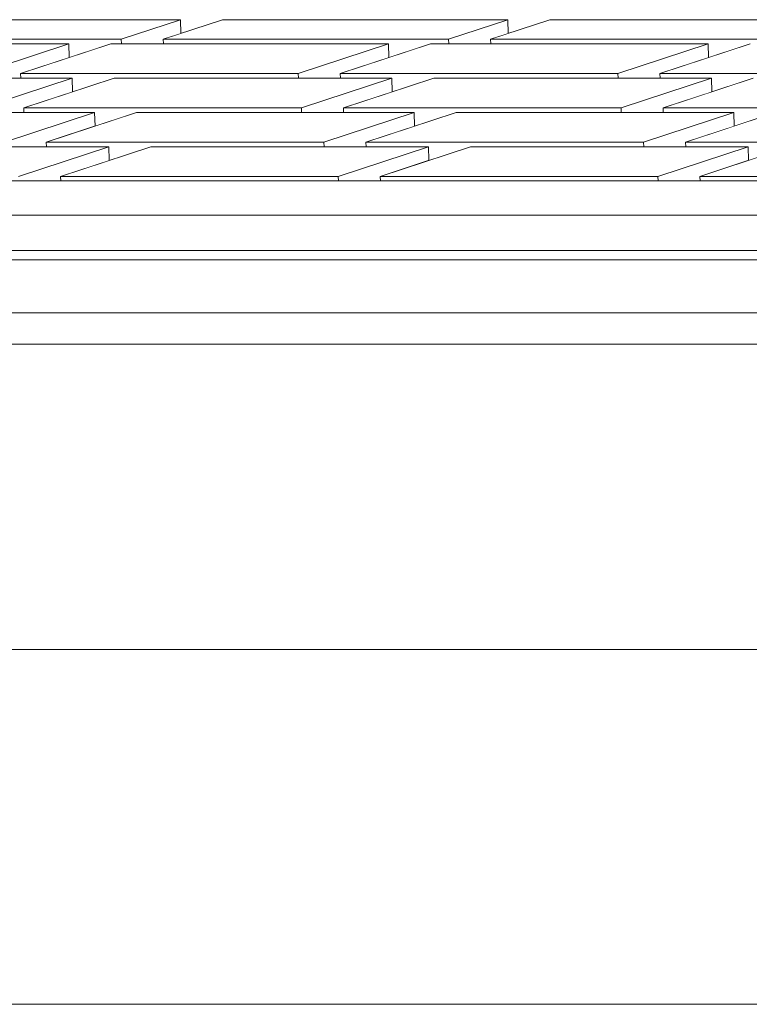
# Model space of a CAD drawing. Units: millimetres. Extents: x -22446 to -1107, y -119 to 4096.
# Drawn here: x -11333 to -11291, y 698 to 754 of the extents above; entities that cross this region are included whole.
import ezdxf

# ---------------------------------------------------------------- set-up
doc = ezdxf.new("R2010")
doc.units = ezdxf.units.MM
doc.header["$MEASUREMENT"] = 0
doc.linetypes.add('Wipeout_Contour', pattern=[1000, 0, -1000])
doc.layers.add('2_2 ADMINISTRAATORI TÖÖKOHT_4_New_SA - SEADMED - arvutid', color=7, linetype='Continuous')
doc.layers.add('2_2 ADMINISTRAATORI TÖÖKOHT_4_SA - SISUSTUS ERIMÖÖBEL', color=7, linetype='Continuous')
doc.layers.add('2_2 ADMINISTRAATORI TÖÖKOHT_4_New_SA - SEADMED - arvutid_Pen_No__87', color=7, linetype='Continuous', lineweight=9, true_color=0x8a8a8a)
doc.layers.add('2_2 ADMINISTRAATORI TÖÖKOHT_4_SA - SISUSTUS ERIMÖÖBEL_Pen_No__87', color=7, linetype='Continuous', lineweight=9, true_color=0x8a8a8a)

msp = doc.modelspace()

# ---------------------------------------------------------------- wipeouts: each hides what was drawn before it
at = {"color": 254, "linetype": 'Wipeout_Contour', "lineweight": 0, "ltscale": 45433.117974}
msp.add_wipeout([(-11343, 752.65), (-11326.897, 752.65), (-11323.557, 753.747), (-11339.66, 753.747)], dxfattribs=at).dxf.layer = '2_2 ADMINISTRAATORI TÖÖKOHT_4_New_SA - SEADMED - arvutid'
at = {"color": 254, "linetype": 'Wipeout_Contour', "lineweight": 0, "ltscale": 56167.632841}
msp.add_wipeout([(-11447.894, 737.224), (-11447.834, 735.444), (-11049.907, 735.444), (-11049.967, 737.241), (-11050.61, 737.224)], dxfattribs=at).dxf.layer = '2_2 ADMINISTRAATORI TÖÖKOHT_4_New_SA - SEADMED - arvutid'
at = {"color": 254, "linetype": 'Wipeout_Contour', "lineweight": 0, "ltscale": 47346.532489}
msp.add_wipeout([(-12910.242, 718.235), (-12910.242, 698.235), (-10720.229, 698.235), (-10720.229, 718.235)], dxfattribs=at).dxf.layer = '2_2 ADMINISTRAATORI TÖÖKOHT_4_SA - SISUSTUS ERIMÖÖBEL'

# ---------------------------------------------------------------- next in the draw order: linework, layer by layer
at = {"layer": '2_2 ADMINISTRAATORI TÖÖKOHT_4_New_SA - SEADMED - arvutid_Pen_No__87', "color": 252, "linetype": 'Continuous', "lineweight": 9, "true_color": 0x8a8a8a}
msp.add_line((-11447.834, 735.444), (-11049.907, 735.444), dxfattribs=at)
at = {"layer": '2_2 ADMINISTRAATORI TÖÖKOHT_4_SA - SISUSTUS ERIMÖÖBEL_Pen_No__87', "color": 252, "linetype": 'Continuous', "lineweight": 9, "true_color": 0x8a8a8a}
for p, q in [((-12910.242, 718.235), (-10720.229, 718.235)), ((-12910.242, 698.235), (-10720.229, 698.235))]:
    msp.add_line(p, q, dxfattribs=at)

# ---------------------------------------------------------------- next in the draw order: wipeouts: each hides what was drawn before it
at = {"color": 254, "linetype": 'Wipeout_Contour', "lineweight": 0, "ltscale": 79502.780861}
msp.add_wipeout([(-11343, 752.65), (-11342.991, 752.389), (-11329.86, 752.389), (-11329.834, 751.619), (-11327.492, 752.389), (-11326.888, 752.389), (-11326.897, 752.65)], dxfattribs=at).dxf.layer = '2_2 ADMINISTRAATORI TÖÖKOHT_4_New_SA - SEADMED - arvutid'
at = {"color": 254, "linetype": 'Wipeout_Contour', "lineweight": 0, "ltscale": 45095.439456}
msp.add_wipeout([(-11448.637, 740.207), (-11448.537, 737.224), (-11050.61, 737.224), (-11050.71, 740.207)], dxfattribs=at).dxf.layer = '2_2 ADMINISTRAATORI TÖÖKOHT_4_New_SA - SEADMED - arvutid'

# ---------------------------------------------------------------- next in the draw order: linework, layer by layer
at = {"layer": '2_2 ADMINISTRAATORI TÖÖKOHT_4_New_SA - SEADMED - arvutid_Pen_No__87', "color": 252, "linetype": 'Continuous', "lineweight": 9, "true_color": 0x8a8a8a}
for p, q in [((-11448.637, 740.207), (-11050.71, 740.207)), ((-11448.537, 737.224), (-11050.61, 737.224))]:
    msp.add_line(p, q, dxfattribs=at)

# ---------------------------------------------------------------- next in the draw order: wipeouts: each hides what was drawn before it
at = {"color": 254, "linetype": 'Wipeout_Contour', "lineweight": 0, "ltscale": 68100.204165}
msp.add_wipeout([(-11323.557, 753.747), (-11326.897, 752.65), (-11326.888, 752.389), (-11324.52, 752.389), (-11324.528, 752.65), (-11323.531, 752.978)], dxfattribs=at).dxf.layer = '2_2 ADMINISTRAATORI TÖÖKOHT_4_New_SA - SEADMED - arvutid'
at = {"color": 254, "linetype": 'Wipeout_Contour', "lineweight": 0, "ltscale": 45460.467179}
msp.add_wipeout([(-11345.529, 752.389), (-11350.62, 750.716), (-11334.951, 750.716), (-11329.86, 752.389)], dxfattribs=at).dxf.layer = '2_2 ADMINISTRAATORI TÖÖKOHT_4_New_SA - SEADMED - arvutid'

# ---------------------------------------------------------------- next in the draw order: wipeouts: each hides what was drawn before it
at = {"color": 254, "linetype": 'Wipeout_Contour', "lineweight": 0, "ltscale": 45359.395085}
msp.add_wipeout([(-11324.528, 752.65), (-11308.426, 752.65), (-11305.086, 753.747), (-11321.189, 753.747)], dxfattribs=at).dxf.layer = '2_2 ADMINISTRAATORI TÖÖKOHT_4_New_SA - SEADMED - arvutid'
at = {"color": 254, "linetype": 'Wipeout_Contour', "lineweight": 0, "ltscale": 68143.758539}
msp.add_wipeout([(-11334.951, 750.716), (-11334.942, 750.455), (-11332.573, 750.455), (-11332.582, 750.716), (-11329.834, 751.619), (-11329.86, 752.389)], dxfattribs=at).dxf.layer = '2_2 ADMINISTRAATORI TÖÖKOHT_4_New_SA - SEADMED - arvutid'

# ---------------------------------------------------------------- next in the draw order: linework, layer by layer
at = {"layer": '2_2 ADMINISTRAATORI TÖÖKOHT_4_New_SA - SEADMED - arvutid_Pen_No__87', "color": 252, "linetype": 'Continuous', "lineweight": 9, "true_color": 0x8a8a8a}
for p, q in [((-11323.557, 753.747), (-11339.66, 753.747)), ((-11323.531, 752.978), (-11323.557, 753.747))]:
    msp.add_line(p, q, dxfattribs=at)

# ---------------------------------------------------------------- next in the draw order: wipeouts: each hides what was drawn before it
at = {"color": 254, "linetype": 'Wipeout_Contour', "lineweight": 0, "ltscale": 90711.602724}
msp.add_wipeout([(-11324.528, 752.65), (-11324.52, 752.389), (-11311.822, 752.389), (-11311.796, 751.619), (-11311.375, 751.757), (-11309.454, 752.389), (-11308.417, 752.389), (-11308.426, 752.65)], dxfattribs=at).dxf.layer = '2_2 ADMINISTRAATORI TÖÖKOHT_4_New_SA - SEADMED - arvutid'

# ---------------------------------------------------------------- next in the draw order: wipeouts: each hides what was drawn before it
at = {"color": 254, "linetype": 'Wipeout_Contour', "lineweight": 0, "ltscale": 67989.619799}
msp.add_wipeout([(-11305.086, 753.747), (-11308.426, 752.65), (-11308.417, 752.389), (-11306.048, 752.389), (-11306.057, 752.65), (-11305.06, 752.978)], dxfattribs=at).dxf.layer = '2_2 ADMINISTRAATORI TÖÖKOHT_4_New_SA - SEADMED - arvutid'
at = {"color": 254, "linetype": 'Wipeout_Contour', "lineweight": 0, "ltscale": 45388.473712}
msp.add_wipeout([(-11327.492, 752.389), (-11332.582, 750.716), (-11316.913, 750.716), (-11311.822, 752.389)], dxfattribs=at).dxf.layer = '2_2 ADMINISTRAATORI TÖÖKOHT_4_New_SA - SEADMED - arvutid'

# ---------------------------------------------------------------- next in the draw order: linework, layer by layer
at = {"layer": '2_2 ADMINISTRAATORI TÖÖKOHT_4_New_SA - SEADMED - arvutid_Pen_No__87', "color": 252, "linetype": 'Continuous', "lineweight": 9, "true_color": 0x8a8a8a}
for p, q in [((-11326.897, 752.65), (-11323.557, 753.747)), ((-11321.189, 753.747), (-11324.528, 752.65)), ((-11329.86, 752.389), (-11345.529, 752.389)), ((-11343, 752.65), (-11326.897, 752.65)), ((-11329.834, 751.619), (-11329.86, 752.389)), ((-11326.888, 752.389), (-11326.897, 752.65)), ((-11324.52, 752.389), (-11324.528, 752.65))]:
    msp.add_line(p, q, dxfattribs=at)

# ---------------------------------------------------------------- next in the draw order: wipeouts: each hides what was drawn before it
at = {"color": 254, "linetype": 'Wipeout_Contour', "lineweight": 0, "ltscale": 45285.672712}
msp.add_wipeout([(-11302.717, 753.747), (-11306.057, 752.65), (-11289.954, 752.65), (-11286.614, 753.747)], dxfattribs=at).dxf.layer = '2_2 ADMINISTRAATORI TÖÖKOHT_4_New_SA - SEADMED - arvutid'
at = {"color": 254, "linetype": 'Wipeout_Contour', "lineweight": 0, "ltscale": 79458.738876}
msp.add_wipeout([(-11332.582, 750.716), (-11332.573, 750.455), (-11329.677, 750.455), (-11329.651, 749.685), (-11327.308, 750.455), (-11316.904, 750.455), (-11316.913, 750.716)], dxfattribs=at).dxf.layer = '2_2 ADMINISTRAATORI TÖÖKOHT_4_New_SA - SEADMED - arvutid'

# ---------------------------------------------------------------- next in the draw order: linework, layer by layer
at = {"layer": '2_2 ADMINISTRAATORI TÖÖKOHT_4_New_SA - SEADMED - arvutid_Pen_No__87', "color": 252, "linetype": 'Continuous', "lineweight": 9, "true_color": 0x8a8a8a}
for p, q in [((-11305.086, 753.747), (-11321.189, 753.747)), ((-11305.06, 752.978), (-11305.086, 753.747)), ((-11286.614, 753.747), (-11302.717, 753.747))]:
    msp.add_line(p, q, dxfattribs=at)

# ---------------------------------------------------------------- next in the draw order: wipeouts: each hides what was drawn before it
at = {"color": 254, "linetype": 'Wipeout_Contour', "lineweight": 0, "ltscale": 68035.768254}
msp.add_wipeout([(-11311.822, 752.389), (-11316.913, 750.716), (-11316.904, 750.455), (-11314.536, 750.455), (-11314.544, 750.716), (-11311.796, 751.619)], dxfattribs=at).dxf.layer = '2_2 ADMINISTRAATORI TÖÖKOHT_4_New_SA - SEADMED - arvutid'
at = {"color": 254, "linetype": 'Wipeout_Contour', "lineweight": 0, "ltscale": 79247.185146}
msp.add_wipeout([(-11306.057, 752.65), (-11306.048, 752.389), (-11293.784, 752.389), (-11293.758, 751.619), (-11291.416, 752.389), (-11289.945, 752.389), (-11289.954, 752.65)], dxfattribs=at).dxf.layer = '2_2 ADMINISTRAATORI TÖÖKOHT_4_New_SA - SEADMED - arvutid'
at = {"color": 254, "linetype": 'Wipeout_Contour', "lineweight": 0, "ltscale": 45459.223944}
msp.add_wipeout([(-11345.346, 750.455), (-11350.437, 748.782), (-11334.767, 748.782), (-11329.677, 750.455)], dxfattribs=at).dxf.layer = '2_2 ADMINISTRAATORI TÖÖKOHT_4_New_SA - SEADMED - arvutid'

# ---------------------------------------------------------------- next in the draw order: wipeouts: each hides what was drawn before it
at = {"color": 254, "linetype": 'Wipeout_Contour', "lineweight": 0, "ltscale": 45316.480751}
msp.add_wipeout([(-11309.454, 752.389), (-11314.544, 750.716), (-11298.875, 750.716), (-11293.784, 752.389)], dxfattribs=at).dxf.layer = '2_2 ADMINISTRAATORI TÖÖKOHT_4_New_SA - SEADMED - arvutid'
at = {"color": 254, "linetype": 'Wipeout_Contour', "lineweight": 0, "ltscale": 68141.893866}
msp.add_wipeout([(-11329.677, 750.455), (-11334.767, 748.782), (-11334.759, 748.521), (-11332.39, 748.521), (-11332.399, 748.782), (-11329.651, 749.685)], dxfattribs=at).dxf.layer = '2_2 ADMINISTRAATORI TÖÖKOHT_4_New_SA - SEADMED - arvutid'

# ---------------------------------------------------------------- next in the draw order: linework, layer by layer
at = {"layer": '2_2 ADMINISTRAATORI TÖÖKOHT_4_New_SA - SEADMED - arvutid_Pen_No__87', "color": 252, "linetype": 'Continuous', "lineweight": 9, "true_color": 0x8a8a8a}
for p, q in [((-11308.426, 752.65), (-11305.086, 753.747)), ((-11302.717, 753.747), (-11306.057, 752.65)), ((-11311.822, 752.389), (-11327.492, 752.389)), ((-11324.528, 752.65), (-11308.426, 752.65)), ((-11311.796, 751.619), (-11311.822, 752.389)), ((-11308.417, 752.389), (-11308.426, 752.65)), ((-11306.048, 752.389), (-11306.057, 752.65))]:
    msp.add_line(p, q, dxfattribs=at)

# ---------------------------------------------------------------- next in the draw order: wipeouts: each hides what was drawn before it
at = {"color": 254, "linetype": 'Wipeout_Contour', "lineweight": 0, "ltscale": 79332.750336}
msp.add_wipeout([(-11298.875, 750.716), (-11314.544, 750.716), (-11314.536, 750.455), (-11311.639, 750.455), (-11311.613, 749.685), (-11309.27, 750.455), (-11298.866, 750.455)], dxfattribs=at).dxf.layer = '2_2 ADMINISTRAATORI TÖÖKOHT_4_New_SA - SEADMED - arvutid'

# ---------------------------------------------------------------- next in the draw order: wipeouts: each hides what was drawn before it
at = {"color": 254, "linetype": 'Wipeout_Contour', "lineweight": 0, "ltscale": 67927.778726}
msp.add_wipeout([(-11298.875, 750.716), (-11298.866, 750.455), (-11296.498, 750.455), (-11296.506, 750.716), (-11293.758, 751.619), (-11293.784, 752.389)], dxfattribs=at).dxf.layer = '2_2 ADMINISTRAATORI TÖÖKOHT_4_New_SA - SEADMED - arvutid'
at = {"color": 254, "linetype": 'Wipeout_Contour', "lineweight": 0, "ltscale": 45387.229679}
msp.add_wipeout([(-11332.399, 748.782), (-11316.729, 748.782), (-11311.639, 750.455), (-11327.308, 750.455)], dxfattribs=at).dxf.layer = '2_2 ADMINISTRAATORI TÖÖKOHT_4_New_SA - SEADMED - arvutid'

# ---------------------------------------------------------------- next in the draw order: linework, layer by layer
at = {"layer": '2_2 ADMINISTRAATORI TÖÖKOHT_4_New_SA - SEADMED - arvutid_Pen_No__87', "color": 252, "linetype": 'Continuous', "lineweight": 9, "true_color": 0x8a8a8a}
for p, q in [((-11334.951, 750.716), (-11329.86, 752.389)), ((-11327.492, 752.389), (-11332.582, 750.716)), ((-11332.573, 750.455), (-11332.582, 750.716)), ((-11329.677, 750.455), (-11345.346, 750.455)), ((-11329.651, 749.685), (-11329.677, 750.455))]:
    msp.add_line(p, q, dxfattribs=at)

# ---------------------------------------------------------------- next in the draw order: wipeouts: each hides what was drawn before it
at = {"color": 254, "linetype": 'Wipeout_Contour', "lineweight": 0, "ltscale": 45244.488318}
msp.add_wipeout([(-11296.506, 750.716), (-11280.837, 750.716), (-11275.746, 752.389), (-11291.416, 752.389)], dxfattribs=at).dxf.layer = '2_2 ADMINISTRAATORI TÖÖKOHT_4_New_SA - SEADMED - arvutid'
at = {"color": 254, "linetype": 'Wipeout_Contour', "lineweight": 0, "ltscale": 90805.63626}
msp.add_wipeout([(-11316.729, 748.782), (-11332.399, 748.782), (-11332.39, 748.521), (-11328.408, 748.521), (-11328.382, 747.751), (-11327.661, 747.988), (-11326.039, 748.521), (-11316.721, 748.521)], dxfattribs=at).dxf.layer = '2_2 ADMINISTRAATORI TÖÖKOHT_4_New_SA - SEADMED - arvutid'

# ---------------------------------------------------------------- next in the draw order: linework, layer by layer
at = {"layer": '2_2 ADMINISTRAATORI TÖÖKOHT_4_New_SA - SEADMED - arvutid_Pen_No__87', "color": 252, "linetype": 'Continuous', "lineweight": 9, "true_color": 0x8a8a8a}
for p, q in [((-11293.784, 752.389), (-11309.454, 752.389)), ((-11306.057, 752.65), (-11289.954, 752.65)), ((-11293.758, 751.619), (-11293.784, 752.389))]:
    msp.add_line(p, q, dxfattribs=at)

# ---------------------------------------------------------------- next in the draw order: wipeouts: each hides what was drawn before it
at = {"color": 254, "linetype": 'Wipeout_Contour', "lineweight": 0, "ltscale": 79206.762666}
msp.add_wipeout([(-11296.506, 750.716), (-11296.498, 750.455), (-11293.601, 750.455), (-11293.575, 749.685), (-11291.232, 750.455), (-11280.828, 750.455), (-11280.837, 750.716)], dxfattribs=at).dxf.layer = '2_2 ADMINISTRAATORI TÖÖKOHT_4_New_SA - SEADMED - arvutid'
at = {"color": 254, "linetype": 'Wipeout_Contour', "lineweight": 0, "ltscale": 68033.902372}
msp.add_wipeout([(-11316.729, 748.782), (-11316.721, 748.521), (-11314.352, 748.521), (-11314.361, 748.782), (-11311.613, 749.685), (-11311.639, 750.455)], dxfattribs=at).dxf.layer = '2_2 ADMINISTRAATORI TÖÖKOHT_4_New_SA - SEADMED - arvutid'
at = {"color": 254, "linetype": 'Wipeout_Contour', "lineweight": 0, "ltscale": 45453.649884}
msp.add_wipeout([(-11344.077, 748.521), (-11349.168, 746.849), (-11333.498, 746.849), (-11328.408, 748.521)], dxfattribs=at).dxf.layer = '2_2 ADMINISTRAATORI TÖÖKOHT_4_New_SA - SEADMED - arvutid'

# ---------------------------------------------------------------- next in the draw order: linework, layer by layer
at = {"layer": '2_2 ADMINISTRAATORI TÖÖKOHT_4_New_SA - SEADMED - arvutid_Pen_No__87', "color": 252, "linetype": 'Continuous', "lineweight": 9, "true_color": 0x8a8a8a}
for p in [(-11332.582, 750.716), (-11316.904, 750.455)]:
    msp.add_line(p, (-11316.913, 750.716), dxfattribs=at)

# ---------------------------------------------------------------- next in the draw order: wipeouts: each hides what was drawn before it
at = {"color": 254, "linetype": 'Wipeout_Contour', "lineweight": 0, "ltscale": 45315.235925}
msp.add_wipeout([(-11309.27, 750.455), (-11314.361, 748.782), (-11298.692, 748.782), (-11293.601, 750.455)], dxfattribs=at).dxf.layer = '2_2 ADMINISTRAATORI TÖÖKOHT_4_New_SA - SEADMED - arvutid'
at = {"color": 254, "linetype": 'Wipeout_Contour', "lineweight": 0, "ltscale": 68133.532948}
msp.add_wipeout([(-11333.498, 746.849), (-11333.49, 746.587), (-11331.121, 746.587), (-11331.13, 746.849), (-11328.382, 747.751), (-11328.408, 748.521)], dxfattribs=at).dxf.layer = '2_2 ADMINISTRAATORI TÖÖKOHT_4_New_SA - SEADMED - arvutid'

# ---------------------------------------------------------------- next in the draw order: linework, layer by layer
at = {"layer": '2_2 ADMINISTRAATORI TÖÖKOHT_4_New_SA - SEADMED - arvutid_Pen_No__87', "color": 252, "linetype": 'Continuous', "lineweight": 9, "true_color": 0x8a8a8a}
for p, q in [((-11316.913, 750.716), (-11311.822, 752.389)), ((-11309.454, 752.389), (-11314.544, 750.716)), ((-11314.536, 750.455), (-11314.544, 750.716)), ((-11311.639, 750.455), (-11327.308, 750.455)), ((-11311.613, 749.685), (-11311.639, 750.455)), ((-11332.39, 748.521), (-11332.399, 748.782))]:
    msp.add_line(p, q, dxfattribs=at)

# ---------------------------------------------------------------- next in the draw order: wipeouts: each hides what was drawn before it
at = {"color": 254, "linetype": 'Wipeout_Contour', "lineweight": 0, "ltscale": 79327.531476}
msp.add_wipeout([(-11298.692, 748.782), (-11314.361, 748.782), (-11314.352, 748.521), (-11310.37, 748.521), (-11310.344, 747.751), (-11308.001, 748.521), (-11298.683, 748.521)], dxfattribs=at).dxf.layer = '2_2 ADMINISTRAATORI TÖÖKOHT_4_New_SA - SEADMED - arvutid'

# ---------------------------------------------------------------- next in the draw order: wipeouts: each hides what was drawn before it
at = {"color": 254, "linetype": 'Wipeout_Contour', "lineweight": 0, "ltscale": 67925.911632}
msp.add_wipeout([(-11298.692, 748.782), (-11298.683, 748.521), (-11296.314, 748.521), (-11296.323, 748.782), (-11293.575, 749.685), (-11293.601, 750.455)], dxfattribs=at).dxf.layer = '2_2 ADMINISTRAATORI TÖÖKOHT_4_New_SA - SEADMED - arvutid'
at = {"color": 254, "linetype": 'Wipeout_Contour', "lineweight": 0, "ltscale": 45381.654852}
msp.add_wipeout([(-11326.039, 748.521), (-11331.13, 746.849), (-11315.461, 746.849), (-11310.37, 748.521)], dxfattribs=at).dxf.layer = '2_2 ADMINISTRAATORI TÖÖKOHT_4_New_SA - SEADMED - arvutid'

# ---------------------------------------------------------------- next in the draw order: linework, layer by layer
at = {"layer": '2_2 ADMINISTRAATORI TÖÖKOHT_4_New_SA - SEADMED - arvutid_Pen_No__87', "color": 252, "linetype": 'Continuous', "lineweight": 9, "true_color": 0x8a8a8a}
for p, q in [((-11314.544, 750.716), (-11298.875, 750.716)), ((-11298.866, 750.455), (-11298.875, 750.716)), ((-11334.767, 748.782), (-11329.677, 750.455)), ((-11327.308, 750.455), (-11332.399, 748.782)), ((-11328.408, 748.521), (-11344.077, 748.521)), ((-11332.399, 748.782), (-11316.729, 748.782)), ((-11328.382, 747.751), (-11328.408, 748.521)), ((-11316.721, 748.521), (-11316.729, 748.782))]:
    msp.add_line(p, q, dxfattribs=at)

# ---------------------------------------------------------------- next in the draw order: wipeouts: each hides what was drawn before it
at = {"color": 254, "linetype": 'Wipeout_Contour', "lineweight": 0, "ltscale": 45243.242667}
msp.add_wipeout([(-11296.323, 748.782), (-11280.654, 748.782), (-11275.563, 750.455), (-11291.232, 750.455)], dxfattribs=at).dxf.layer = '2_2 ADMINISTRAATORI TÖÖKOHT_4_New_SA - SEADMED - arvutid'
at = {"color": 254, "linetype": 'Wipeout_Contour', "lineweight": 0, "ltscale": 79445.063083}
msp.add_wipeout([(-11331.13, 746.849), (-11331.121, 746.587), (-11327.601, 746.587), (-11327.576, 745.818), (-11325.233, 746.587), (-11315.452, 746.587), (-11315.461, 746.849)], dxfattribs=at).dxf.layer = '2_2 ADMINISTRAATORI TÖÖKOHT_4_New_SA - SEADMED - arvutid'

# ---------------------------------------------------------------- next in the draw order: linework, layer by layer
at = {"layer": '2_2 ADMINISTRAATORI TÖÖKOHT_4_New_SA - SEADMED - arvutid_Pen_No__87', "color": 252, "linetype": 'Continuous', "lineweight": 9, "true_color": 0x8a8a8a}
for p, q in [((-11298.875, 750.716), (-11293.784, 752.389)), ((-11291.416, 752.389), (-11296.506, 750.716)), ((-11296.506, 750.716), (-11280.837, 750.716)), ((-11296.498, 750.455), (-11296.506, 750.716)), ((-11293.601, 750.455), (-11309.27, 750.455)), ((-11293.575, 749.685), (-11293.601, 750.455))]:
    msp.add_line(p, q, dxfattribs=at)

# ---------------------------------------------------------------- next in the draw order: wipeouts: each hides what was drawn before it
at = {"color": 254, "linetype": 'Wipeout_Contour', "lineweight": 0, "ltscale": 68025.540294}
msp.add_wipeout([(-11310.37, 748.521), (-11315.461, 746.849), (-11315.452, 746.587), (-11313.083, 746.587), (-11313.092, 746.849), (-11310.344, 747.751)], dxfattribs=at).dxf.layer = '2_2 ADMINISTRAATORI TÖÖKOHT_4_New_SA - SEADMED - arvutid'
at = {"color": 254, "linetype": 'Wipeout_Contour', "lineweight": 0, "ltscale": 79201.54241}
msp.add_wipeout([(-11296.323, 748.782), (-11296.314, 748.521), (-11292.332, 748.521), (-11292.306, 747.751), (-11289.963, 748.521), (-11280.645, 748.521), (-11280.654, 748.782)], dxfattribs=at).dxf.layer = '2_2 ADMINISTRAATORI TÖÖKOHT_4_New_SA - SEADMED - arvutid'
at = {"color": 254, "linetype": 'Wipeout_Contour', "lineweight": 0, "ltscale": 45449.923193}
msp.add_wipeout([(-11348.361, 744.915), (-11332.692, 744.915), (-11327.601, 746.587), (-11343.271, 746.587)], dxfattribs=at).dxf.layer = '2_2 ADMINISTRAATORI TÖÖKOHT_4_New_SA - SEADMED - arvutid'

# ---------------------------------------------------------------- next in the draw order: linework, layer by layer
at = {"layer": '2_2 ADMINISTRAATORI TÖÖKOHT_4_New_SA - SEADMED - arvutid_Pen_No__87', "color": 252, "linetype": 'Continuous', "lineweight": 9, "true_color": 0x8a8a8a}
msp.add_line((-11314.352, 748.521), (-11314.361, 748.782), dxfattribs=at)

# ---------------------------------------------------------------- next in the draw order: wipeouts: each hides what was drawn before it
at = {"color": 254, "linetype": 'Wipeout_Contour', "lineweight": 0, "ltscale": 45309.660316}
msp.add_wipeout([(-11313.092, 746.849), (-11297.423, 746.849), (-11292.332, 748.521), (-11308.001, 748.521)], dxfattribs=at).dxf.layer = '2_2 ADMINISTRAATORI TÖÖKOHT_4_New_SA - SEADMED - arvutid'
at = {"color": 254, "linetype": 'Wipeout_Contour', "lineweight": 0, "ltscale": 68127.943081}
msp.add_wipeout([(-11332.692, 744.915), (-11332.683, 744.654), (-11330.315, 744.654), (-11330.323, 744.915), (-11327.576, 745.818), (-11327.601, 746.587)], dxfattribs=at).dxf.layer = '2_2 ADMINISTRAATORI TÖÖKOHT_4_New_SA - SEADMED - arvutid'

# ---------------------------------------------------------------- next in the draw order: linework, layer by layer
at = {"layer": '2_2 ADMINISTRAATORI TÖÖKOHT_4_New_SA - SEADMED - arvutid_Pen_No__87', "color": 252, "linetype": 'Continuous', "lineweight": 9, "true_color": 0x8a8a8a}
for p, q in [((-11316.729, 748.782), (-11311.639, 750.455)), ((-11309.27, 750.455), (-11314.361, 748.782)), ((-11310.37, 748.521), (-11326.039, 748.521)), ((-11314.361, 748.782), (-11298.692, 748.782)), ((-11310.344, 747.751), (-11310.37, 748.521)), ((-11298.683, 748.521), (-11298.692, 748.782)), ((-11331.121, 746.587), (-11331.13, 746.849))]:
    msp.add_line(p, q, dxfattribs=at)

# ---------------------------------------------------------------- next in the draw order: wipeouts: each hides what was drawn before it
at = {"color": 254, "linetype": 'Wipeout_Contour', "lineweight": 0, "ltscale": 79319.071783}
msp.add_wipeout([(-11313.092, 746.849), (-11313.083, 746.587), (-11309.564, 746.587), (-11309.538, 745.818), (-11307.195, 746.587), (-11297.414, 746.587), (-11297.423, 746.849)], dxfattribs=at).dxf.layer = '2_2 ADMINISTRAATORI TÖÖKOHT_4_New_SA - SEADMED - arvutid'

# ---------------------------------------------------------------- next in the draw order: wipeouts: each hides what was drawn before it
at = {"color": 254, "linetype": 'Wipeout_Contour', "lineweight": 0, "ltscale": 67917.54839}
msp.add_wipeout([(-11297.423, 746.849), (-11297.414, 746.587), (-11295.045, 746.587), (-11295.054, 746.849), (-11292.306, 747.751), (-11292.332, 748.521)], dxfattribs=at).dxf.layer = '2_2 ADMINISTRAATORI TÖÖKOHT_4_New_SA - SEADMED - arvutid'
at = {"color": 254, "linetype": 'Wipeout_Contour', "lineweight": 0, "ltscale": 45377.927377}
msp.add_wipeout([(-11330.323, 744.915), (-11314.654, 744.915), (-11309.564, 746.587), (-11325.233, 746.587)], dxfattribs=at).dxf.layer = '2_2 ADMINISTRAATORI TÖÖKOHT_4_New_SA - SEADMED - arvutid'

# ---------------------------------------------------------------- next in the draw order: linework, layer by layer
at = {"layer": '2_2 ADMINISTRAATORI TÖÖKOHT_4_New_SA - SEADMED - arvutid_Pen_No__87', "color": 252, "linetype": 'Continuous', "lineweight": 9, "true_color": 0x8a8a8a}
for p, q in [((-11333.498, 746.849), (-11328.408, 748.521)), ((-11326.039, 748.521), (-11331.13, 746.849)), ((-11296.314, 748.521), (-11296.323, 748.782)), ((-11331.13, 746.849), (-11315.461, 746.849)), ((-11315.452, 746.587), (-11315.461, 746.849)), ((-11327.602, 746.587), (-11343.271, 746.587)), ((-11327.576, 745.818), (-11327.602, 746.587))]:
    msp.add_line(p, q, dxfattribs=at)

# ---------------------------------------------------------------- next in the draw order: wipeouts: each hides what was drawn before it
at = {"color": 254, "linetype": 'Wipeout_Contour', "lineweight": 0, "ltscale": 45237.666286}
msp.add_wipeout([(-11295.054, 746.849), (-11279.385, 746.849), (-11274.294, 748.521), (-11289.963, 748.521)], dxfattribs=at).dxf.layer = '2_2 ADMINISTRAATORI TÖÖKOHT_4_New_SA - SEADMED - arvutid'
at = {"color": 254, "linetype": 'Wipeout_Contour', "lineweight": 0, "ltscale": 45387.814878}
msp.add_wipeout([(-11330.323, 744.915), (-11330.315, 744.654), (-11314.645, 744.654), (-11314.654, 744.915)], dxfattribs=at).dxf.layer = '2_2 ADMINISTRAATORI TÖÖKOHT_4_New_SA - SEADMED - arvutid'

# ---------------------------------------------------------------- next in the draw order: linework, layer by layer
at = {"layer": '2_2 ADMINISTRAATORI TÖÖKOHT_4_New_SA - SEADMED - arvutid_Pen_No__87', "color": 252, "linetype": 'Continuous', "lineweight": 9, "true_color": 0x8a8a8a}
for p, q in [((-11298.692, 748.782), (-11293.601, 750.455)), ((-11291.232, 750.455), (-11296.323, 748.782)), ((-11292.332, 748.521), (-11308.001, 748.521)), ((-11296.323, 748.782), (-11280.654, 748.782)), ((-11292.306, 747.751), (-11292.332, 748.521))]:
    msp.add_line(p, q, dxfattribs=at)

# ---------------------------------------------------------------- next in the draw order: wipeouts: each hides what was drawn before it
at = {"color": 254, "linetype": 'Wipeout_Contour', "lineweight": 0, "ltscale": 79193.081357}
msp.add_wipeout([(-11279.385, 746.849), (-11295.054, 746.849), (-11295.045, 746.587), (-11291.526, 746.587), (-11291.5, 745.818), (-11289.157, 746.587), (-11279.376, 746.587)], dxfattribs=at).dxf.layer = '2_2 ADMINISTRAATORI TÖÖKOHT_4_New_SA - SEADMED - arvutid'
at = {"color": 254, "linetype": 'Wipeout_Contour', "lineweight": 0, "ltscale": 68019.949249}
msp.add_wipeout([(-11314.654, 744.915), (-11314.645, 744.654), (-11312.277, 744.654), (-11312.286, 744.915), (-11309.538, 745.818), (-11309.564, 746.587)], dxfattribs=at).dxf.layer = '2_2 ADMINISTRAATORI TÖÖKOHT_4_New_SA - SEADMED - arvutid'

# ---------------------------------------------------------------- next in the draw order: linework, layer by layer
at = {"layer": '2_2 ADMINISTRAATORI TÖÖKOHT_4_New_SA - SEADMED - arvutid_Pen_No__87', "color": 252, "linetype": 'Continuous', "lineweight": 9, "true_color": 0x8a8a8a}
msp.add_line((-11313.083, 746.587), (-11313.092, 746.849), dxfattribs=at)

# ---------------------------------------------------------------- next in the draw order: wipeouts: each hides what was drawn before it
at = {"color": 254, "linetype": 'Wipeout_Contour', "lineweight": 0, "ltscale": 45305.932049}
msp.add_wipeout([(-11312.286, 744.915), (-11296.616, 744.915), (-11291.526, 746.587), (-11307.195, 746.587)], dxfattribs=at).dxf.layer = '2_2 ADMINISTRAATORI TÖÖKOHT_4_New_SA - SEADMED - arvutid'

# ---------------------------------------------------------------- next in the draw order: linework, layer by layer
at = {"layer": '2_2 ADMINISTRAATORI TÖÖKOHT_4_New_SA - SEADMED - arvutid_Pen_No__87', "color": 252, "linetype": 'Continuous', "lineweight": 9, "true_color": 0x8a8a8a}
for p, q in [((-11315.461, 746.849), (-11310.37, 748.521)), ((-11308.001, 748.521), (-11313.092, 746.849)), ((-11313.092, 746.849), (-11297.423, 746.849)), ((-11297.414, 746.587), (-11297.423, 746.849)), ((-11309.564, 746.587), (-11325.233, 746.587)), ((-11309.538, 745.818), (-11309.564, 746.587))]:
    msp.add_line(p, q, dxfattribs=at)

# ---------------------------------------------------------------- next in the draw order: wipeouts: each hides what was drawn before it
at = {"color": 254, "linetype": 'Wipeout_Contour', "lineweight": 0, "ltscale": 45315.819085}
msp.add_wipeout([(-11312.286, 744.915), (-11312.277, 744.654), (-11296.608, 744.653), (-11296.616, 744.915)], dxfattribs=at).dxf.layer = '2_2 ADMINISTRAATORI TÖÖKOHT_4_New_SA - SEADMED - arvutid'

# ---------------------------------------------------------------- next in the draw order: wipeouts: each hides what was drawn before it
at = {"color": 254, "linetype": 'Wipeout_Contour', "lineweight": 0, "ltscale": 67911.95616}
msp.add_wipeout([(-11291.526, 746.587), (-11296.616, 744.915), (-11296.608, 744.653), (-11294.239, 744.653), (-11294.248, 744.915), (-11291.5, 745.818)], dxfattribs=at).dxf.layer = '2_2 ADMINISTRAATORI TÖÖKOHT_4_New_SA - SEADMED - arvutid'

# ---------------------------------------------------------------- next in the draw order: linework, layer by layer
at = {"layer": '2_2 ADMINISTRAATORI TÖÖKOHT_4_New_SA - SEADMED - arvutid_Pen_No__87', "color": 252, "linetype": 'Continuous', "lineweight": 9, "true_color": 0x8a8a8a}
msp.add_line((-11295.045, 746.587), (-11295.054, 746.849), dxfattribs=at)

# ---------------------------------------------------------------- next in the draw order: wipeouts: each hides what was drawn before it
at = {"color": 254, "linetype": 'Wipeout_Contour', "lineweight": 0, "ltscale": 45233.937235}
msp.add_wipeout([(-11289.157, 746.587), (-11294.248, 744.915), (-11278.578, 744.915), (-11273.488, 746.587)], dxfattribs=at).dxf.layer = '2_2 ADMINISTRAATORI TÖÖKOHT_4_New_SA - SEADMED - arvutid'

# ---------------------------------------------------------------- next in the draw order: linework, layer by layer
at = {"layer": '2_2 ADMINISTRAATORI TÖÖKOHT_4_New_SA - SEADMED - arvutid_Pen_No__87', "color": 252, "linetype": 'Continuous', "lineweight": 9, "true_color": 0x8a8a8a}
for p, q in [((-11297.423, 746.849), (-11292.332, 748.521)), ((-11289.963, 748.521), (-11295.054, 746.849)), ((-11295.054, 746.849), (-11279.385, 746.849)), ((-11291.526, 746.587), (-11307.195, 746.587)), ((-11291.5, 745.818), (-11291.526, 746.587))]:
    msp.add_line(p, q, dxfattribs=at)

# ---------------------------------------------------------------- next in the draw order: wipeouts: each hides what was drawn before it
at = {"color": 254, "linetype": 'Wipeout_Contour', "lineweight": 0, "ltscale": 45243.823779}
msp.add_wipeout([(-11294.248, 744.915), (-11294.239, 744.653), (-11278.57, 744.653), (-11278.578, 744.915)], dxfattribs=at).dxf.layer = '2_2 ADMINISTRAATORI TÖÖKOHT_4_New_SA - SEADMED - arvutid'

# ---------------------------------------------------------------- next in the draw order: wipeouts: each hides what was drawn before it
at = {"color": 254, "linetype": 'Wipeout_Contour', "lineweight": 0, "ltscale": 45366.474693}
msp.add_wipeout([(-11373.083, 742.719), (-11267.224, 742.719), (-11261.336, 744.653), (-11367.195, 744.654)], dxfattribs=at).dxf.layer = '2_2 ADMINISTRAATORI TÖÖKOHT_4_New_SA - SEADMED - arvutid'

# ---------------------------------------------------------------- next in the draw order: linework, layer by layer
at = {"layer": '2_2 ADMINISTRAATORI TÖÖKOHT_4_New_SA - SEADMED - arvutid_Pen_No__87', "color": 252, "linetype": 'Continuous', "lineweight": 9, "true_color": 0x8a8a8a}
for p, q in [((-11332.692, 744.915), (-11327.602, 746.587)), ((-11325.233, 746.587), (-11330.323, 744.915)), ((-11314.654, 744.915), (-11309.564, 746.587)), ((-11307.195, 746.587), (-11312.286, 744.915)), ((-11296.616, 744.915), (-11291.526, 746.587)), ((-11289.157, 746.587), (-11294.248, 744.915)), ((-11261.336, 744.654), (-11367.195, 744.654)), ((-11330.323, 744.915), (-11314.654, 744.915)), ((-11330.315, 744.654), (-11330.323, 744.915)), ((-11314.645, 744.654), (-11314.654, 744.915)), ((-11312.286, 744.915), (-11296.616, 744.915)), ((-11312.277, 744.654), (-11312.286, 744.915)), ((-11296.608, 744.654), (-11296.616, 744.915)), ((-11294.248, 744.915), (-11278.578, 744.915)), ((-11294.239, 744.654), (-11294.248, 744.915))]:
    msp.add_line(p, q, dxfattribs=at)

# ---------------------------------------------------------------- next in the draw order: wipeouts: each hides what was drawn before it
at = {"color": 254, "linetype": 'Wipeout_Contour', "lineweight": 0, "ltscale": 45377.578252}
msp.add_wipeout([(-11267.224, 742.719), (-11373.083, 742.719), (-11373.016, 740.73), (-11267.157, 740.73)], dxfattribs=at).dxf.layer = '2_2 ADMINISTRAATORI TÖÖKOHT_4_New_SA - SEADMED - arvutid'

# ---------------------------------------------------------------- next in the draw order: linework, layer by layer
at = {"layer": '2_2 ADMINISTRAATORI TÖÖKOHT_4_New_SA - SEADMED - arvutid_Pen_No__87', "color": 252, "linetype": 'Continuous', "lineweight": 9, "true_color": 0x8a8a8a}
for p, q in [((-11373.083, 742.719), (-11267.224, 742.719)), ((-11373.016, 740.73), (-11267.157, 740.73))]:
    msp.add_line(p, q, dxfattribs=at)

doc.saveas('drawing.dxf')
